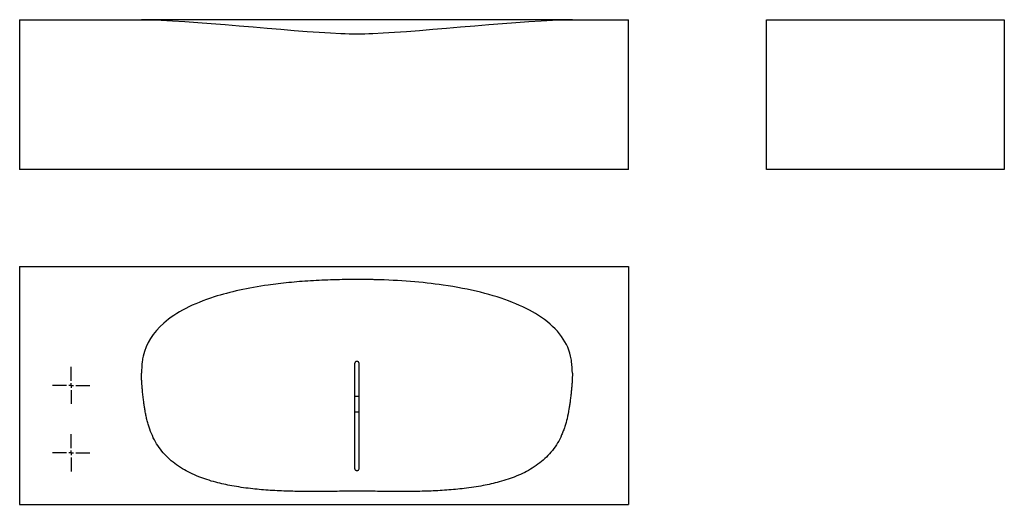
# Model space of a CAD drawing. Extents: x 31 to 1082, y 26 to 543.
import ezdxf

# ---------------------------------------------------------------- set-up
doc = ezdxf.new("R2010")
doc.units = 0
doc.layers.get('0').update_dxf_attribs({"linetype": 'CONTINUOUS'})

# ---------------------------------------------------------------- blocks, each defined once
blk = doc.blocks.new('SW_CENTERMARKSYMBOL_0')
at = {"color": 0, "linetype": 'CONTINUOUS'}
for p, q in [((0, 5), (0, 19.8)), ((-5, 0), (-19.8, 0)), ((0, 0), (-2.5, 0)), ((0, 0), (0, 2.5)), ((0, 0), (0, -2.5)), ((0, 0), (2.5, 0)), ((5, 0), (19.8, 0)), ((0, -5), (0, -19.8))]:
    blk.add_line(p, q, dxfattribs=at)
blk = doc.blocks.new('SW_CENTERMARKSYMBOL_1')
at = {"color": 0, "linetype": 'CONTINUOUS'}
for p, q in [((0, 5), (0, 19.8)), ((-5, 0), (-19.8, 0)), ((0, 0), (-2.5, 0)), ((0, 0), (0, 2.5)), ((0, 0), (0, -2.5)), ((0, 0), (2.5, 0)), ((5, 0), (19.8, 0)), ((0, -5), (0, -19.8))]:
    blk.add_line(p, q, dxfattribs=at)

msp = doc.modelspace()

# ---------------------------------------------------------------- linework, layer by layer
at = {"color": 7, "linetype": 'CONTINUOUS'}
for p, q in [((30.5, 543), (30.5, 383)), ((30.5, 543), (160.5, 543)), ((620.5, 543), (680.5, 543)), ((680.5, 383), (680.5, 543)), ((827.6, 543), (1081.6, 543)), ((827.6, 383), (827.6, 543)), ((1081.6, 543), (1081.6, 383)), ((680.5, 383), (30.5, 383)), ((1081.6, 383), (827.6, 383)), ((30.5, 279.7), (30.5, 25.7)), ((30.5, 279.7), (680.5, 279.7)), ((680.5, 279.7), (680.5, 25.7)), ((160.5, 165.7), (160.6, 165.7)), ((620.5, 165.7), (620.5, 165.7)), ((388, 124.4), (393, 124.4)), ((30.5, 25.7), (160.5, 25.7)), ((620.5, 25.7), (680.5, 25.7))]:
    msp.add_line(p, q, dxfattribs=at)
msp.add_arc((390.5, 165.7), 24.7, 264.1792, 275.8208, dxfattribs=at)
for points, knots in [([(160.5, 543), (210, 543), (342, 527.9), (439, 527.9), (571, 543), (620.5, 543)], [0, 0, 0, 0, 0.45, 0.55, 1, 1, 1, 1]), ([(620.5, 543), (620.5, 543), (620.2, 543), (615.9, 543), (597.1, 543), (548.2, 543), (490.8, 543), (434.4, 543), (405.3, 543), (398.8, 543), (393.9, 543), (390.5, 543), (382.3, 543), (365.5, 543), (340.8, 543), (317.5, 543), (280.8, 543), (229.4, 543), (181.6, 543), (164.3, 543), (160.9, 543), (160.6, 543), (160.6, 543)], [0.7500043, 0.7500043, 0.7500043, 0.7500043, 0.765625, 0.7734375, 0.84375, 0.875, 0.9375, 0.9875, 0.990625, 0.99375, 1, 1, 1, 1.015625, 1.03125, 1.046875, 1.0625, 1.109375, 1.171875, 1.2265625, 1.234375, 1.2499957, 1.2499957, 1.2499957, 1.2499957]), ([(620.5, 165.7), (620.5, 169.9), (620.2, 176.1), (615.9, 199.6), (597.1, 222.1), (548.2, 246.5), (490.8, 260.5), (434.4, 265), (405.3, 265.6), (398.8, 265.7), (393.9, 265.7), (390.5, 265.7), (382.3, 265.7), (365.5, 265.5), (340.8, 264.4), (317.5, 262.5), (280.8, 258.1), (229.4, 246.9), (181.6, 222.5), (164.3, 195.7), (160.9, 176.1), (160.6, 169.9), (160.6, 165.7)], [0.7500043, 0.7500043, 0.7500043, 0.7500043, 0.765625, 0.7734375, 0.84375, 0.875, 0.9375, 0.9875, 0.990625, 0.99375, 1, 1, 1, 1.015625, 1.03125, 1.046875, 1.0625, 1.109375, 1.171875, 1.2265625, 1.234375, 1.2499957, 1.2499957, 1.2499957, 1.2499957]), ([(393, 175.7), (393, 175.9), (393, 176.1), (393, 176.4), (392.9, 176.5), (392.8, 176.8), (392.7, 177), (392.5, 177.2), (392.4, 177.4), (392.2, 177.6), (392.1, 177.7), (391.8, 177.9), (391.7, 178), (391.2, 178.2), (390.9, 178.2), (390.4, 178.2), (390.2, 178.2), (389.9, 178.2), (389.7, 178.1), (389.4, 178), (389.3, 177.9), (389, 177.7), (388.9, 177.6), (388.7, 177.4), (388.6, 177.3), (388.4, 177), (388.3, 176.8), (388.2, 176.5), (388.1, 176.4), (388.1, 176.1), (388, 175.9), (388, 175.7)], [0, 0, 0, 0, 0.0625, 0.0625, 0.125, 0.125, 0.1875, 0.1875, 0.25, 0.25, 0.3125, 0.3125, 0.375, 0.375, 0.5, 0.5, 0.5625, 0.5625, 0.625, 0.625, 0.6875, 0.6875, 0.75, 0.75, 0.8125, 0.8125, 0.875, 0.875, 0.9375, 0.9375, 1, 1, 1, 1]), ([(388, 175.7), (388, 174.4), (388, 173.1), (388, 170.4), (388, 169.1), (388, 165.1), (388, 162.4), (388, 158.4), (388, 157.1), (388, 154.4), (388, 153.1), (388, 149.2), (388, 146.6), (388, 141.4), (388, 138.9), (388, 133.9), (388, 131.4), (388, 126.5), (388, 124.1), (388, 119.2), (388, 116.9), (388, 109.9), (388, 105.3), (388, 98.6), (388, 96.5), (388, 92.1), (388, 90), (388, 83.7), (388, 79.6), (388, 71.8), (388, 68), (388, 64.3)], [0, 0, 0, 0, 0.03125, 0.03125, 0.0625, 0.0625, 0.125, 0.125, 0.15625, 0.15625, 0.1875, 0.1875, 0.25, 0.25, 0.3125, 0.3125, 0.375, 0.375, 0.4375, 0.4375, 0.5, 0.5, 0.625, 0.625, 0.6875, 0.6875, 0.75, 0.75, 0.875, 0.875, 1, 1, 1, 1]), ([(393, 64.3), (393, 68), (393, 71.8), (393, 79.7), (393, 83.7), (393, 90), (393, 92.1), (393, 96.5), (393, 98.7), (393, 105.3), (393, 109.9), (393, 116.9), (393, 119.3), (393, 124.1), (393, 126.5), (393, 131.4), (393, 133.9), (393, 138.9), (393, 141.5), (393, 146.6), (393, 149.2), (393, 153.1), (393, 154.4), (393, 157.1), (393, 158.4), (393, 161.1), (393, 162.4), (393, 165.1), (393, 166.4), (393, 169.1), (393, 170.4), (393, 173.1), (393, 174.4), (393, 175.7)], [0, 0, 0, 0, 0.125, 0.125, 0.25, 0.25, 0.3125, 0.3125, 0.375, 0.375, 0.5, 0.5, 0.5625, 0.5625, 0.625, 0.625, 0.6875, 0.6875, 0.75, 0.75, 0.8125, 0.8125, 0.84375, 0.84375, 0.875, 0.875, 0.90625, 0.90625, 0.9375, 0.9375, 0.96875, 0.96875, 1, 1, 1, 1]), ([(620.5, 165.7), (620.5, 165.4), (620.5, 164.6), (620.5, 163.5), (620.5, 162.4), (620.5, 161.4), (620.4, 160.3), (620.4, 159.3), (620.3, 158.4), (620.3, 157.4), (620.2, 156.5), (620.2, 155.6), (620.1, 154.7), (620, 153.9), (620, 153.1), (619.9, 152.3), (619.9, 151.5), (619.8, 150.8), (619.7, 150.1), (619.7, 149.5), (619.6, 148.8), (619.5, 148.2), (619.5, 147.6), (619.4, 147.1), (619.2, 144.9), (618.8, 141.2), (618.2, 136.2), (617.6, 131.7), (616.6, 125.4), (615.1, 117.7), (613, 109.9), (610.9, 104.1), (608.5, 98.2), (604.9, 91.1), (599.4, 83.1), (593, 76), (585.8, 69.7), (577.9, 64.3), (569.5, 59.6), (560.9, 55.7), (551.8, 52.4), (540, 48.8), (524.4, 45.3), (505.7, 42.5), (486.3, 40.7), (470.5, 39.9), (457.8, 39.5), (449.8, 39.4), (443.5, 39.4), (437.1, 39.3), (429.2, 39.4), (419.7, 39.5), (410.1, 39.6), (400.6, 39.7), (391.1, 39.8), (381.5, 39.7), (372, 39.6), (362.5, 39.5), (352.9, 39.4), (345, 39.3), (338.6, 39.4), (332.3, 39.4), (324.4, 39.5), (311.6, 39.9), (295.8, 40.6), (276.5, 42.4), (257.9, 45.1), (242.3, 48.5), (230.6, 51.9), (221.4, 55.2), (212.7, 59), (204.1, 63.7), (196.1, 69), (188.7, 75.3), (182.1, 82.4), (176.5, 90.3), (172, 99), (169.1, 106.5), (167.3, 112.7), (166.1, 117.3), (165, 122.1), (164.2, 126.6), (163.5, 131.2), (162.9, 135.7), (162.2, 140.8), (161.8, 144.8), (161.6, 147.4), (161.5, 148.5), (161.4, 149.8), (161.3, 151.1), (161.1, 152.6), (161, 154.2), (160.9, 155.8), (160.8, 157.6), (160.7, 159.5), (160.6, 161.5), (160.6, 163.6), (160.6, 165), (160.6, 165.7)], [0, 0, 0, 0, 0.001846, 0.00365, 0.005414, 0.007135, 0.008813, 0.010448, 0.01204, 0.013588, 0.015091, 0.01655, 0.017963, 0.019331, 0.020654, 0.021931, 0.023162, 0.024346, 0.025485, 0.026577, 0.027622, 0.028621, 0.029573, 0.030478, 0.031337, 0.040367, 0.048583, 0.055987, 0.062589, 0.079772, 0.093993, 0.102105, 0.109656, 0.125291, 0.141055, 0.156671, 0.172067, 0.188044, 0.203038, 0.219264, 0.234236, 0.250616, 0.279427, 0.312699, 0.343248, 0.374683, 0.390223, 0.405783, 0.413567, 0.421349, 0.43691, 0.452464, 0.46801, 0.483545, 0.499072, 0.514598, 0.530133, 0.545678, 0.561232, 0.576793, 0.584576, 0.59236, 0.607919, 0.623454, 0.65483, 0.685344, 0.718423, 0.747134, 0.763484, 0.778452, 0.79489, 0.810033, 0.826155, 0.841636, 0.857453, 0.873227, 0.889139, 0.904921, 0.912452, 0.920689, 0.9282, 0.936542, 0.943187, 0.950683, 0.959041, 0.968266, 0.969967, 0.971843, 0.973894, 0.976119, 0.978518, 0.981088, 0.983829, 0.986738, 0.989812, 0.99305, 0.996447, 1, 1, 1, 1]), ([(388, 64.3), (388, 64), (388.1, 63.7), (388.3, 63.2), (388.4, 62.9), (388.7, 62.5), (388.8, 62.4), (389.1, 62.2), (389.3, 62.1), (389.6, 62), (389.8, 61.9), (390, 61.8), (390.1, 61.8), (390.3, 61.8), (390.4, 61.8), (390.6, 61.8), (390.7, 61.8), (390.9, 61.8), (391, 61.8), (391.3, 61.9), (391.5, 62), (391.8, 62.1), (392, 62.2), (392.2, 62.4), (392.4, 62.5), (392.7, 62.9), (392.8, 63.2), (393, 63.7), (393, 64), (393, 64.3)], [0, 0, 0, 0, 0.125, 0.125, 0.25, 0.25, 0.3125, 0.3125, 0.375, 0.375, 0.4375, 0.4375, 0.46875, 0.46875, 0.5, 0.5, 0.53125, 0.53125, 0.5625, 0.5625, 0.625, 0.625, 0.6875, 0.6875, 0.75, 0.75, 0.875, 0.875, 1, 1, 1, 1]), ([(160.5, 25.7), (210, 25.7), (342, 25.7), (439, 25.7), (571, 25.7), (620.5, 25.7)], [0, 0, 0, 0, 0.45, 0.55, 1, 1, 1, 1])]:
    msp.add_open_spline(points, degree=3, knots=knots, dxfattribs=at)

# ---------------------------------------------------------------- block references
for name, p in [('SW_CENTERMARKSYMBOL_0', (85.5, 152.7)), ('SW_CENTERMARKSYMBOL_1', (85.5, 80.7))]:
    msp.add_blockref(name, p, dxfattribs=at)

doc.saveas('drawing.dxf')
